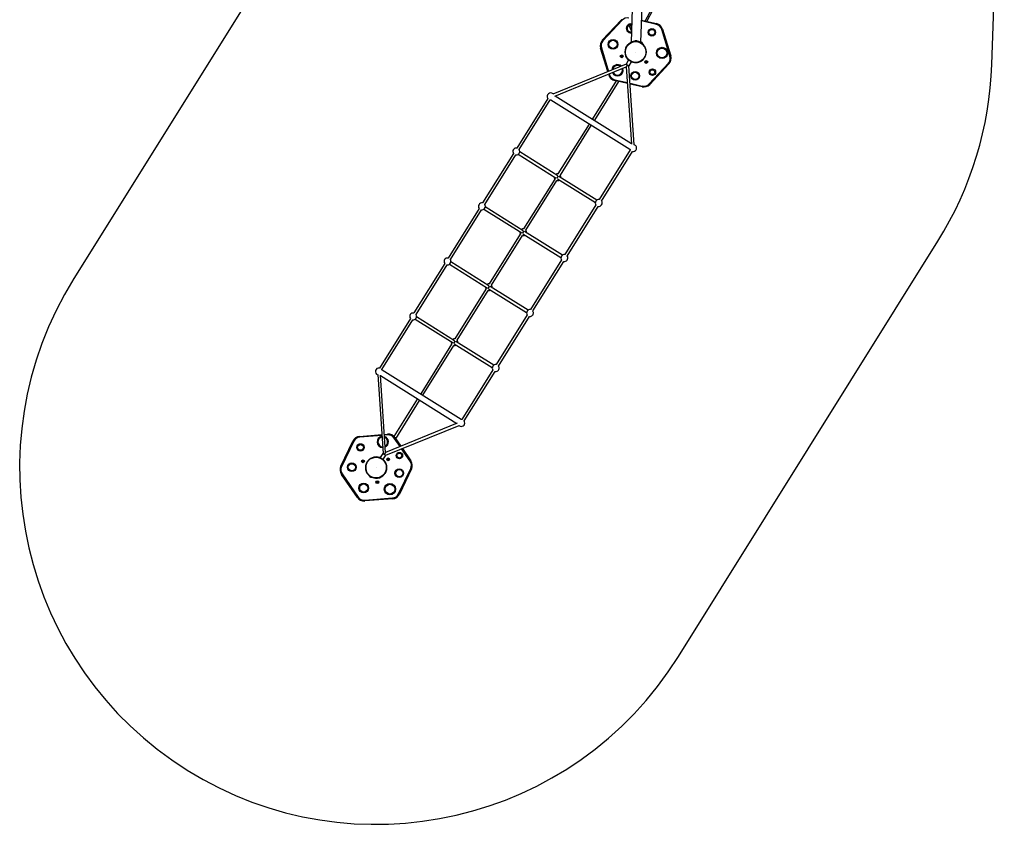
# Model space of a CAD drawing. Units: millimetres. Extents: x 51 to 173, y 1 to 297.
# Drawn here: x 51 to 173, y 1 to 100 of the extents above; entities that cross this region are included whole.
import ezdxf

# ---------------------------------------------------------------- set-up
doc = ezdxf.new("R2010")
doc.units = ezdxf.units.MM

msp = doc.modelspace()

# ---------------------------------------------------------------- linework, layer by layer
at = {"color": 7, "linetype": 'Continuous', "lineweight": 25}
for p, q in [((128.15, 139.28), (126.7, 97.72)), ((127.91, 97.73), (129.36, 139.24)), ((171.24, 94.96), (172.77, 138.93)), ((83.7, 109.81), (57.92, 68.56)), ((131.46, 106.02), (128.44, 100.33)), ((128.65, 100.28), (131.69, 106.01)), ((123.15, 97.95), (125.51, 100.49)), ((125.59, 100.42), (123.23, 97.88)), ((126.44, 99.81), (126.75, 99.08)), ((126.77, 99.56), (126.64, 99.86)), ((128, 100.43), (129.84, 100.01)), ((131.5, 95.99), (130.48, 99.3)), ((130.58, 99.33), (131.59, 96.02)), ((126.62, 97.68), (126.65, 97.63)), ((127.17, 97.86), (127.17, 97.85)), ((127.45, 97.84), (127.45, 97.85)), ((127.99, 97.64), (127.95, 97.59)), ((128.05, 97.52), (128.06, 97.53)), ((128.12, 97.5), (128.13, 97.51)), ((123.82, 94.08), (122.93, 96.98)), ((125.49, 95.99), (125.54, 96.03)), ((125.54, 96.03), (125.59, 96)), ((126.09, 95.01), (117.04, 91.32)), ((125.49, 95.93), (125.49, 95.99)), ((125.55, 95.91), (125.49, 95.93)), ((125.59, 95.94), (125.55, 95.91)), ((125.59, 96), (125.59, 95.94)), ((126.4, 95.52), (126.09, 95.02)), ((126.41, 95.53), (126.41, 95.53)), ((126.45, 94.79), (126.76, 95.3)), ((126.77, 95.3), (126.77, 95.31)), ((127.09, 95.22), (127.09, 95.21)), ((127.34, 95.21), (127.34, 95.21)), ((128.52, 95.27), (128.55, 95.32)), ((128.55, 95.22), (128.52, 95.27)), ((128.55, 95.32), (128.61, 95.32)), ((128.61, 95.22), (128.55, 95.22)), ((128.61, 95.32), (128.64, 95.27)), ((128.64, 95.27), (128.61, 95.22)), ((128.94, 92.57), (131.3, 95.11)), ((131.37, 95.04), (129.01, 92.5)), ((117.27, 91.05), (126.11, 94.66)), ((123.95, 93.67), (123.92, 93.76)), ((125.63, 94.2), (125.34, 93.73)), ((125.61, 94.43), (125.6, 94.45)), ((126.11, 94.66), (126.75, 85.12)), ((127.09, 85.04), (126.44, 94.79)), ((124.85, 92.95), (121.92, 88.27)), ((122.21, 88.09), (125.19, 92.87)), ((126.25, 92.62), (124.68, 92.98)), ((128.06, 92.21), (126.59, 92.55)), ((116.42, 90.78), (112.59, 84.66)), ((112.88, 84.48), (116.7, 90.61)), ((116.81, 90.6), (126.55, 84.52)), ((126.74, 85.19), (117.33, 91.07)), ((121.51, 87.6), (117.68, 81.48)), ((117.97, 81.3), (121.79, 87.43)), ((112.18, 84), (108.35, 77.88)), ((112.77, 83.89), (117.46, 80.96)), ((117.64, 81.25), (112.95, 84.18)), ((126.6, 84.43), (122.77, 78.3)), ((123.05, 78.12), (126.88, 84.25)), ((108.64, 77.7), (112.46, 83.82)), ((117.27, 80.82), (113.44, 74.7)), ((113.73, 74.52), (117.55, 80.64)), ((117.6, 80.88), (122.29, 77.95)), ((122.46, 78.23), (117.78, 81.16)), ((107.94, 77.22), (104.12, 71.09)), ((104.4, 70.91), (108.23, 77.04)), ((108.53, 77.11), (113.22, 74.18)), ((113.4, 74.46), (108.71, 77.39)), ((122.36, 77.64), (118.53, 71.52)), ((118.81, 71.34), (122.64, 77.46)), ((118.22, 71.45), (113.54, 74.38)), ((113.03, 74.04), (109.2, 67.91)), ((109.49, 67.74), (113.31, 73.86)), ((113.36, 74.09), (118.05, 71.16)), ((132.55, 21.92), (164.58, 73.18)), ((109.16, 67.68), (104.47, 70.61)), ((118.12, 70.86), (114.29, 64.73)), ((114.58, 64.56), (118.4, 70.68)), ((103.7, 70.43), (99.88, 64.31)), ((100.16, 64.13), (103.99, 70.25)), ((104.29, 70.32), (108.98, 67.39)), ((108.79, 67.25), (104.96, 61.13)), ((105.25, 60.95), (109.07, 67.07)), ((109.07, 67.07), (109.09, 67.07)), ((109.12, 67.31), (113.81, 64.38)), ((113.99, 64.66), (109.3, 67.59)), ((99.46, 63.65), (95.64, 57.52)), ((95.92, 57.35), (99.75, 63.47)), ((100.05, 63.54), (104.74, 60.61)), ((104.92, 60.89), (100.23, 63.82)), ((113.88, 64.07), (110.05, 57.95)), ((110.34, 57.77), (114.16, 63.89)), ((109.75, 57.88), (105.06, 60.81)), ((104.55, 60.47), (100.73, 54.34)), ((101.01, 54.17), (104.83, 60.29)), ((104.88, 60.52), (109.57, 57.59)), ((105.71, 51.17), (95.97, 57.25)), ((109.64, 57.29), (105.81, 51.16)), ((95.43, 56.73), (96.08, 46.98)), ((96.4, 47.11), (95.77, 56.65)), ((95.77, 56.58), (105.19, 50.7)), ((106.1, 50.99), (109.92, 57.11)), ((100.31, 53.68), (97.43, 49.07)), ((97.65, 48.79), (100.6, 53.51)), ((105.25, 50.72), (96.4, 47.11)), ((96.43, 46.76), (105.48, 50.45)), ((93.19, 49.09), (95.92, 49.31)), ((96.26, 49.33), (96.64, 49.37)), ((97.55, 48.94), (98.28, 47.88)), ((90.88, 45.4), (92.37, 48.52)), ((92.46, 48.48), (90.97, 45.35)), ((98.47, 47.59), (99.51, 46.08)), ((95.22, 46.52), (95.13, 46.52)), ((96.07, 46.98), (95.75, 46.47)), ((95.85, 46.41), (95.83, 46.38)), ((96, 46.28), (96.02, 46.31)), ((96.11, 46.25), (96.43, 46.76)), ((96.66, 46.25), (96.68, 46.3)), ((96.7, 46.21), (96.66, 46.25)), ((96.68, 46.3), (96.73, 46.32)), ((96.76, 46.22), (96.7, 46.21)), ((96.73, 46.32), (96.77, 46.27)), ((96.77, 46.27), (96.76, 46.22)), ((93.55, 46.01), (93.58, 46.06)), ((93.58, 45.96), (93.55, 46.01)), ((93.58, 46.06), (93.64, 46.06)), ((93.64, 45.96), (93.58, 45.96)), ((93.64, 46.06), (93.67, 46.01)), ((93.67, 46.01), (93.64, 45.96)), ((98.01, 42), (99.5, 45.13)), ((99.59, 45.08), (98.1, 41.96)), ((92.92, 41.55), (90.96, 44.4)), ((91.04, 44.46), (93, 41.6)), ((94.39, 44.27), (94.39, 44.26)), ((94.73, 44.05), (94.73, 44.05)), ((94.74, 44.06), (94.8, 44.04)), ((95.32, 43.46), (95.36, 43.5)), ((95.34, 43.4), (95.32, 43.46)), ((95.39, 43.39), (95.34, 43.4)), ((95.36, 43.5), (95.41, 43.49)), ((95.43, 43.43), (95.39, 43.39)), ((95.41, 43.49), (95.43, 43.43)), ((93.82, 41.22), (97.27, 41.49)), ((97.28, 41.39), (93.82, 41.12))]:
    msp.add_line(p, q, dxfattribs=at)
at = {"color": 1, "linetype": 'Continuous', "lineweight": 25}
for p, q in [((129.82, 99.91), (128, 100.33)), ((123.03, 97.01), (123.91, 94.12)), ((124.01, 93.8), (124.04, 93.69)), ((125.69, 94.49), (125.7, 94.46)), ((124.7, 93.08), (126.24, 92.73)), ((126.58, 92.65), (128.08, 92.31)), ((95.93, 49.21), (93.2, 48.99)), ((96.65, 49.27), (96.26, 49.23)), ((98.18, 47.84), (97.46, 48.88)), ((99.43, 46.03), (98.38, 47.56)), ((94.41, 44.25), (94.39, 44.26))]:
    msp.add_line(p, q, dxfattribs=at)
at = {"color": 7, "linetype": 'Continuous', "lineweight": 25, "flags": 128}
for points in [[(125.59, 100.42), (125.57, 100.43), (125.56, 100.45), (125.54, 100.46), (125.53, 100.47), (125.52, 100.48), (125.52, 100.48), (125.51, 100.49), (125.51, 100.49)], [(129.84, 100.01), (129.84, 100.01), (129.84, 100), (129.84, 99.99), (129.84, 99.98), (129.83, 99.97), (129.83, 99.95), (129.83, 99.93), (129.82, 99.91)], [(130.58, 99.33), (130.57, 99.33), (130.57, 99.33), (130.56, 99.32), (130.55, 99.32), (130.53, 99.31), (130.52, 99.31), (130.5, 99.3), (130.48, 99.3)], [(123.23, 97.88), (123.21, 97.9), (123.2, 97.91), (123.19, 97.92), (123.17, 97.93), (123.17, 97.94), (123.16, 97.95), (123.15, 97.95), (123.15, 97.95)], [(127.17, 97.86), (127.17, 97.86), (127.18, 97.86), (127.2, 97.86), (127.22, 97.86), (127.25, 97.86), (127.28, 97.85), (127.31, 97.85), (127.34, 97.85), (127.37, 97.85), (127.4, 97.85), (127.42, 97.85), (127.44, 97.85), (127.45, 97.85), (127.45, 97.85), (127.45, 97.85)], [(127.17, 97.85), (127.17, 97.85), (127.18, 97.85), (127.2, 97.85), (127.22, 97.85), (127.25, 97.85), (127.28, 97.85), (127.31, 97.85), (127.34, 97.84), (127.37, 97.84), (127.4, 97.84), (127.42, 97.84), (127.44, 97.84), (127.45, 97.84), (127.45, 97.84)], [(127.24, 97.94), (127.25, 97.94), (127.26, 97.94), (127.27, 97.94), (127.3, 97.93), (127.32, 97.93), (127.34, 97.93), (127.36, 97.93), (127.37, 97.93), (127.38, 97.93), (127.38, 97.93)], [(128.12, 97.5), (128.11, 97.5), (128.11, 97.5), (128.09, 97.51), (128.08, 97.52), (128.05, 97.54), (128.03, 97.55), (128, 97.57), (127.97, 97.59), (127.96, 97.59)], [(123.03, 97.01), (123.01, 97), (122.99, 96.99), (122.97, 96.99), (122.96, 96.99), (122.95, 96.98), (122.94, 96.98), (122.93, 96.98), (122.93, 96.98)], [(127.26, 96.49), (127.26, 96.49), (127.26, 96.49), (127.26, 96.49), (127.26, 96.49), (127.26, 96.5), (127.26, 96.5), (127.26, 96.5), (127.26, 96.5), (127.26, 96.5), (127.26, 96.5), (127.26, 96.5), (127.26, 96.5), (127.26, 96.5), (127.26, 96.5), (127.26, 96.5), (127.26, 96.5), (127.26, 96.5), (127.26, 96.5), (127.26, 96.5), (127.26, 96.5), (127.26, 96.5), (127.26, 96.5), (127.26, 96.49), (127.26, 96.49), (127.26, 96.49)], [(131.59, 96.02), (131.59, 96.02), (131.59, 96.01), (131.58, 96.01), (131.57, 96.01), (131.55, 96), (131.54, 96), (131.52, 95.99), (131.5, 95.99)], [(126.09, 95.02), (126.09, 95.01), (126.09, 95.01), (126.11, 95), (126.13, 94.99), (126.15, 94.98), (126.18, 94.96), (126.21, 94.94), (126.24, 94.92), (126.27, 94.9), (126.31, 94.88)], [(126.11, 94.66), (126.12, 94.66), (126.12, 94.67), (126.13, 94.68), (126.14, 94.7), (126.15, 94.72), (126.17, 94.75), (126.19, 94.78), (126.21, 94.81), (126.23, 94.85), (126.26, 94.89), (126.27, 94.9)], [(126.27, 94.9), (126.24, 94.87), (126.22, 94.83), (126.2, 94.8), (126.18, 94.77), (126.16, 94.74), (126.15, 94.71), (126.13, 94.69), (126.12, 94.68), (126.12, 94.67), (126.11, 94.66), (126.11, 94.66)], [(126.31, 94.88), (126.34, 94.86), (126.37, 94.84), (126.39, 94.82), (126.41, 94.81), (126.43, 94.8), (126.44, 94.79), (126.45, 94.79), (126.45, 94.79)], [(126.4, 95.52), (126.4, 95.52), (126.41, 95.52), (126.43, 95.51), (126.44, 95.5), (126.45, 95.5)], [(126.72, 95.33), (126.73, 95.32), (126.75, 95.31), (126.76, 95.3), (126.76, 95.3), (126.76, 95.3)], [(127.12, 95.21), (127.13, 95.21), (127.16, 95.21), (127.2, 95.21), (127.23, 95.21), (127.27, 95.21), (127.3, 95.2), (127.32, 95.2)], [(131.37, 95.04), (131.37, 95.04), (131.37, 95.05), (131.36, 95.05), (131.35, 95.06), (131.34, 95.07), (131.33, 95.08), (131.31, 95.1), (131.3, 95.11)], [(124.04, 93.69), (124.02, 93.69), (124.01, 93.68), (123.99, 93.68), (123.98, 93.67), (123.96, 93.67), (123.96, 93.67), (123.95, 93.67), (123.95, 93.67)], [(124.7, 93.08), (124.7, 93.06), (124.69, 93.04), (124.69, 93.03), (124.69, 93.01), (124.68, 93), (124.68, 92.99), (124.68, 92.99), (124.68, 92.98)], [(129.01, 92.5), (129.01, 92.51), (129.01, 92.51), (129, 92.52), (128.99, 92.52), (128.98, 92.53), (128.97, 92.55), (128.95, 92.56), (128.94, 92.57)], [(128.06, 92.21), (128.06, 92.21), (128.06, 92.22), (128.06, 92.23), (128.06, 92.24), (128.07, 92.25), (128.07, 92.27), (128.07, 92.29), (128.08, 92.31)], [(126.55, 84.52), (126.57, 84.47), (126.6, 84.43)], [(117.54, 80.94), (117.54, 80.94), (117.55, 80.95), (117.55, 80.96), (117.56, 80.97), (117.57, 80.98), (117.57, 80.99), (117.58, 81), (117.59, 81.02), (117.6, 81.03), (117.61, 81.04), (117.61, 81.06), (117.62, 81.07), (117.63, 81.08), (117.64, 81.09), (117.65, 81.11), (117.65, 81.12), (117.66, 81.13), (117.67, 81.14), (117.67, 81.15), (117.68, 81.16), (117.69, 81.17), (117.69, 81.18), (117.69, 81.18)], [(117.69, 81.18), (117.69, 81.18), (117.69, 81.17), (117.68, 81.16), (117.67, 81.15), (117.67, 81.14), (117.66, 81.13), (117.65, 81.12), (117.65, 81.11), (117.64, 81.09), (117.63, 81.08), (117.62, 81.07), (117.61, 81.06), (117.61, 81.04), (117.6, 81.03), (117.59, 81.02), (117.58, 81), (117.57, 80.99), (117.57, 80.98), (117.56, 80.97), (117.55, 80.96), (117.55, 80.95), (117.54, 80.94), (117.54, 80.94)], [(117.77, 80.67), (117.82, 80.69), (117.86, 80.71)], [(113.3, 74.16), (113.3, 74.16), (113.31, 74.17), (113.32, 74.18), (113.32, 74.19), (113.33, 74.2), (113.33, 74.21), (113.34, 74.22), (113.35, 74.23), (113.36, 74.24), (113.37, 74.26), (113.37, 74.27), (113.38, 74.28), (113.39, 74.3), (113.4, 74.31), (113.41, 74.32), (113.41, 74.34), (113.42, 74.35), (113.43, 74.36), (113.44, 74.37), (113.44, 74.38), (113.45, 74.39), (113.45, 74.4), (113.45, 74.4)], [(113.45, 74.4), (113.45, 74.4), (113.45, 74.39), (113.44, 74.38), (113.44, 74.37), (113.43, 74.36), (113.42, 74.35), (113.41, 74.34), (113.41, 74.32), (113.4, 74.31), (113.39, 74.3), (113.38, 74.28), (113.37, 74.27), (113.37, 74.26), (113.36, 74.24), (113.35, 74.23), (113.34, 74.22), (113.33, 74.21), (113.33, 74.2), (113.32, 74.19), (113.32, 74.18), (113.31, 74.17), (113.3, 74.16), (113.3, 74.16)], [(109.06, 67.37), (109.07, 67.38), (109.07, 67.38), (109.08, 67.39), (109.08, 67.4), (109.09, 67.41), (109.1, 67.42), (109.1, 67.44), (109.11, 67.45), (109.12, 67.46), (109.13, 67.47), (109.13, 67.49), (109.14, 67.5), (109.15, 67.51), (109.16, 67.53), (109.17, 67.54), (109.18, 67.55), (109.18, 67.56), (109.19, 67.57), (109.2, 67.58), (109.2, 67.59), (109.21, 67.6), (109.21, 67.61), (109.22, 67.62)], [(109.22, 67.62), (109.21, 67.61), (109.21, 67.6), (109.2, 67.59), (109.2, 67.58), (109.19, 67.57), (109.18, 67.56), (109.18, 67.55), (109.17, 67.54), (109.16, 67.53), (109.15, 67.51), (109.14, 67.5), (109.13, 67.49), (109.13, 67.47), (109.12, 67.46), (109.11, 67.45), (109.1, 67.44), (109.1, 67.42), (109.09, 67.41), (109.08, 67.4), (109.08, 67.39), (109.07, 67.38), (109.07, 67.38), (109.06, 67.37)], [(104.82, 60.59), (104.83, 60.59), (104.83, 60.6), (104.84, 60.61), (104.84, 60.62), (104.85, 60.63), (104.86, 60.64), (104.86, 60.65), (104.87, 60.66), (104.88, 60.68), (104.89, 60.69), (104.9, 60.7), (104.9, 60.72), (104.91, 60.73), (104.92, 60.74), (104.93, 60.75), (104.94, 60.77), (104.94, 60.78), (104.95, 60.79), (104.96, 60.8), (104.96, 60.81), (104.97, 60.82), (104.97, 60.83), (104.98, 60.83)], [(104.98, 60.83), (104.97, 60.83), (104.97, 60.82), (104.96, 60.81), (104.96, 60.8), (104.95, 60.79), (104.94, 60.78), (104.94, 60.77), (104.93, 60.75), (104.92, 60.74), (104.91, 60.73), (104.9, 60.72), (104.9, 60.7), (104.89, 60.69), (104.88, 60.68), (104.87, 60.66), (104.86, 60.65), (104.86, 60.64), (104.85, 60.63), (104.84, 60.62), (104.84, 60.61), (104.83, 60.6), (104.83, 60.59), (104.82, 60.59)], [(100.73, 54.34), (100.68, 54.35), (100.62, 54.35)], [(101.06, 54.07), (101.03, 54.12), (101.01, 54.17)], [(93.19, 49.09), (93.19, 49.09), (93.19, 49.08), (93.19, 49.07), (93.19, 49.06), (93.19, 49.05), (93.2, 49.03), (93.2, 49.01), (93.2, 48.99)], [(96.64, 49.37), (96.64, 49.36), (96.64, 49.36), (96.65, 49.35), (96.65, 49.34), (96.65, 49.32), (96.65, 49.3), (96.65, 49.28), (96.65, 49.27)], [(97.55, 48.94), (97.55, 48.93), (97.54, 48.93), (97.53, 48.93), (97.52, 48.92), (97.51, 48.91), (97.5, 48.9), (97.48, 48.89), (97.46, 48.88)], [(92.37, 48.52), (92.37, 48.52), (92.37, 48.52), (92.38, 48.52), (92.39, 48.51), (92.41, 48.5), (92.42, 48.5), (92.44, 48.49), (92.46, 48.48)], [(95.13, 46.52), (94.97, 46.49), (94.88, 46.47)], [(95.75, 46.47), (95.75, 46.47), (95.76, 46.47), (95.77, 46.46), (95.79, 46.45), (95.82, 46.43), (95.84, 46.42), (95.87, 46.4), (95.91, 46.38), (95.94, 46.36), (95.97, 46.34)], [(95.79, 46.41), (95.79, 46.41), (95.8, 46.4)], [(95.97, 46.34), (96, 46.32), (96.03, 46.3), (96.06, 46.28), (96.08, 46.27), (96.1, 46.26), (96.11, 46.25), (96.11, 46.25), (96.11, 46.25)], [(96.03, 46.26), (96.04, 46.25), (96.04, 46.25)], [(96.07, 46.98), (96.07, 46.98), (96.08, 46.98), (96.09, 46.97), (96.11, 46.96), (96.13, 46.94), (96.16, 46.92), (96.19, 46.91), (96.22, 46.89), (96.26, 46.86), (96.29, 46.84)], [(96.25, 46.87), (96.27, 46.9), (96.3, 46.94), (96.32, 46.97), (96.34, 47.01), (96.35, 47.03), (96.37, 47.06), (96.38, 47.08), (96.39, 47.1), (96.4, 47.11), (96.4, 47.11), (96.4, 47.11)], [(96.4, 47.11), (96.4, 47.11), (96.4, 47.1), (96.39, 47.09), (96.38, 47.07), (96.36, 47.05), (96.35, 47.02), (96.33, 46.99), (96.31, 46.96), (96.28, 46.92), (96.26, 46.88), (96.25, 46.87)], [(96.29, 46.84), (96.32, 46.82), (96.35, 46.81), (96.38, 46.79), (96.4, 46.78), (96.42, 46.77), (96.43, 46.76), (96.43, 46.76), (96.43, 46.76)], [(90.97, 45.35), (90.95, 45.36), (90.93, 45.37), (90.92, 45.38), (90.9, 45.38), (90.89, 45.39), (90.88, 45.39), (90.88, 45.4), (90.88, 45.4)], [(95.23, 45.24), (95.23, 45.24), (95.23, 45.24), (95.23, 45.24), (95.23, 45.24), (95.23, 45.24), (95.23, 45.24), (95.23, 45.24), (95.23, 45.24), (95.23, 45.24), (95.23, 45.24), (95.23, 45.24), (95.23, 45.24), (95.23, 45.24), (95.23, 45.24), (95.24, 45.24), (95.24, 45.24), (95.24, 45.24), (95.24, 45.24), (95.24, 45.24), (95.24, 45.24), (95.24, 45.24), (95.23, 45.24), (95.23, 45.24), (95.23, 45.24), (95.23, 45.24)], [(99.51, 46.08), (99.51, 46.08), (99.5, 46.08), (99.5, 46.07), (99.49, 46.07), (99.47, 46.06), (99.46, 46.05), (99.44, 46.04), (99.43, 46.03)], [(99.59, 45.08), (99.59, 45.09), (99.58, 45.09), (99.57, 45.09), (99.56, 45.1), (99.55, 45.1), (99.53, 45.11), (99.52, 45.12), (99.5, 45.13)], [(91.04, 44.46), (91.02, 44.44), (91.01, 44.43), (90.99, 44.42), (90.98, 44.42), (90.97, 44.41), (90.96, 44.4), (90.96, 44.4), (90.96, 44.4)], [(93, 41.6), (92.99, 41.59), (92.97, 41.58), (92.96, 41.57), (92.95, 41.56), (92.93, 41.56), (92.93, 41.55), (92.92, 41.55), (92.92, 41.55)], [(97.27, 41.49), (97.27, 41.47), (97.27, 41.45), (97.27, 41.43), (97.27, 41.42), (97.28, 41.41), (97.28, 41.4), (97.28, 41.39), (97.28, 41.39)], [(98.01, 42), (98.03, 41.99), (98.05, 41.98), (98.06, 41.98), (98.07, 41.97), (98.09, 41.96), (98.09, 41.96), (98.1, 41.96), (98.1, 41.96)], [(93.82, 41.22), (93.82, 41.2), (93.82, 41.18), (93.82, 41.16), (93.82, 41.15), (93.82, 41.13), (93.82, 41.12), (93.82, 41.12), (93.82, 41.12)]]:
    msp.add_lwpolyline(points, dxfattribs=at)
at = {"color": 1, "linetype": 'Continuous', "lineweight": 25, "flags": 128}
for points in [[(127.96, 97.6), (127.97, 97.59), (128, 97.57), (128.03, 97.56), (128.06, 97.54), (128.08, 97.52), (128.1, 97.51), (128.11, 97.5), (128.12, 97.5), (128.12, 97.5)], [(128.13, 97.51), (128.13, 97.51), (128.13, 97.51), (128.11, 97.52), (128.1, 97.53), (128.08, 97.54), (128.05, 97.56), (128.02, 97.57), (127.99, 97.59), (127.97, 97.61)], [(127.97, 97.61), (127.99, 97.6), (128.03, 97.58), (128.05, 97.56), (128.08, 97.54), (128.1, 97.53), (128.12, 97.52), (128.13, 97.52), (128.13, 97.51), (128.13, 97.51)], [(94.43, 44.23), (94.42, 44.24), (94.41, 44.25), (94.39, 44.25), (94.39, 44.26), (94.39, 44.26)], [(94.72, 44.05), (94.72, 44.05), (94.71, 44.06), (94.7, 44.06), (94.68, 44.08)], [(94.71, 44.06), (94.71, 44.06), (94.72, 44.05), (94.73, 44.05)]]:
    msp.add_lwpolyline(points, dxfattribs=at)
at = {"color": 7, "linetype": 'Continuous', "lineweight": 25}
for centre, radius in [((129.27, 98.93), 0.46), ((129.27, 98.93), 0.36), ((124.47, 97.45), 0.6), ((124.47, 97.45), 0.5), ((127.26, 96.5), 1.29), ((127.26, 96.5), 1.28), ((125.54, 95.97), 0.17), ((125.54, 95.97), 0.156), ((130.53, 96.39), 0.7), ((130.53, 96.39), 0.6), ((128.58, 95.27), 0.17), ((128.58, 95.27), 0.156), ((127.21, 93.56), 0.54), ((127.21, 93.56), 0.44), ((129.33, 94.02), 0.4), ((129.33, 94.02), 0.3), ((93.3, 47.73), 0.46), ((93.3, 47.73), 0.36), ((93.61, 46.01), 0.17), ((95.23, 45.24), 1.29), ((95.23, 45.24), 1.28), ((96.72, 46.26), 0.17), ((96.72, 46.26), 0.156), ((98.1, 46.72), 0.4), ((98.1, 46.72), 0.3), ((92.24, 45.28), 0.54), ((92.24, 45.28), 0.44), ((93.61, 46.01), 0.156), ((98.09, 44.55), 0.54), ((98.09, 44.55), 0.44), ((93.7, 42.72), 0.6), ((93.7, 42.72), 0.5), ((95.38, 43.45), 0.17), ((95.38, 43.45), 0.156), ((96.94, 42.58), 0.7), ((96.94, 42.58), 0.6)]:
    msp.add_circle(centre, radius, dxfattribs=at)
for centre, radius, start, end in [((126.24, 99.81), 0.9, 77.0887, 137.0887), ((126.65, 99.42), 0.44, 73.965, 282.035), ((129.62, 99.03), 0.9, 17.0887, 77.0887), ((129.62, 99.03), 1, 17.0887, 77.0887), ((123.89, 97.27), 1, 137.0887, 197.0887), ((123.89, 97.27), 0.9, 137.0887, 197.0887), ((127.26, 96.5), 1.31, 118.3861, 228.6424), ((127.26, 96.5), 1.29, 118.387, 229.5642), ((127.26, 96.5), 1.35, 57.6157, 118.3845), ((127.26, 96.5), 1.29, 257.0887, 52.4566), ((127.31, 97.8), 0.149, 116.0059, 157.9053), ((127.22, 97.84), 0.008, 358, 88), ((127.31, 97.8), 0.149, 18.0947, 59.9941), ((127.4, 97.83), 0.008, 88, 178), ((127.87, 97.47), 0.267, 70.1171, 83.7548), ((127.95, 97.69), 0.029, 37.7866, 70.0135), ((127.86, 97.48), 0.253, 51.1663, 64.8334), ((127.91, 97.61), 0.113, 50.9355, 60.53), ((127.88, 97.47), 0.253, 53.9143, 59.7026), ((127.98, 97.57), 0.113, 47.7762, 68.2271), ((127.87, 97.47), 0.267, 10.0413, 45.8829), ((128.03, 97.64), 0.029, 37.7934, 64.5931), ((127.26, 96.5), 1.31, 17.0887, 50.916), ((128.12, 97.5), 0.006, 238, 328), ((128.13, 97.51), 0.006, 328, 10.0413), ((125.54, 95.97), 0.0502, 64.8699, 124.8699), ((127.26, 96.5), 1.31, 247.3576, 17.0887), ((130.64, 95.72), 1, 317.0887, 17.0887), ((125.03, 94.25), 0.6, 52.7043, 171.7009), ((125.54, 95.97), 0.0502, 124.8699, 184.8699), ((125.54, 95.97), 0.0502, 184.8699, 244.8699), ((125.54, 95.97), 0.0502, 244.8699, 304.8699), ((125.54, 95.97), 0.0502, 4.8699, 64.8699), ((125.54, 95.97), 0.0502, 304.8699, 4.8699), ((127.26, 96.5), 1.29, 246.4358, 257.0887), ((128.58, 95.27), 0.0502, 148.1817, 208.1817), ((128.58, 95.27), 0.0502, 88.1817, 148.1817), ((128.58, 95.27), 0.0502, 208.1817, 268.1817), ((128.58, 95.27), 0.0502, 28.1817, 88.1817), ((128.58, 95.27), 0.0502, 268.1817, 328.1817), ((128.58, 95.27), 0.0502, 328.1817, 28.1817), ((130.64, 95.72), 0.9, 317.0887, 17.0887), ((127.26, 96.5), 44, 328, 358), ((124.9, 93.96), 1, 197.0887, 257.0887), ((124.9, 93.96), 0.9, 197.0887, 257.0887), ((125.03, 94.25), 0.6, 205.0171, 17.0887), ((128.28, 93.19), 1, 257.0887, 317.0887), ((128.28, 93.19), 0.9, 257.0887, 317.0887), ((116.77, 91.03), 0.424, 45.4069, 214.7957), ((116.77, 91.03), 0.424, 261.2043, 275.3352), ((121.86, 87.85), 0.424, 200.6648, 214.7957), ((121.86, 87.85), 0.424, 76.1299, 95.3352), ((121.86, 87.85), 0.424, 20.6648, 39.8701), ((121.86, 87.85), 0.424, 261.2043, 275.3352), ((112.53, 84.24), 0.424, 81.2043, 214.7957), ((112.53, 84.24), 0.424, 261.2043, 313.4975), ((112.53, 84.24), 0.424, 313.4975, 34.7957), ((126.95, 84.67), 0.424, 261.2043, 328), ((126.95, 84.67), 0.424, 328, 70.5931), ((117.62, 81.06), 0.424, 81.2043, 124.7957), ((117.62, 81.06), 0.424, 171.2043, 214.7957), ((117.62, 81.06), 0.424, 261.2043, 291.4076), ((117.62, 81.06), 0.424, 351.2043, 34.7957), ((108.29, 77.46), 0.424, 81.2043, 214.7957), ((122.71, 77.88), 0.424, 81.2043, 214.7957), ((122.71, 77.88), 0.424, 326.2721, 34.7957), ((108.29, 77.46), 0.424, 261.2043, 321.281), ((108.29, 77.46), 0.424, 321.281, 34.7957), ((122.71, 77.88), 0.424, 261.2043, 326.2721), ((113.38, 74.28), 0.424, 171.2043, 214.7957), ((113.38, 74.28), 0.424, 81.2043, 124.7957), ((113.38, 74.28), 0.424, 351.2043, 34.7957), ((113.38, 74.28), 0.424, 261.2043, 277.8056), ((113.38, 74.28), 0.424, 277.8056, 304.7957), ((104.05, 70.67), 0.424, 81.2043, 214.7957), ((104.05, 70.67), 0.424, 313.4975, 34.7957), ((118.47, 71.1), 0.424, 81.2043, 214.7957), ((118.47, 71.1), 0.424, 261.2043, 321.281), ((118.47, 71.1), 0.424, 321.281, 34.7957), ((104.05, 70.67), 0.424, 261.2043, 313.4975), ((95.23, 45.24), 44, 148, 328), ((109.14, 67.49), 0.424, 171.2043, 214.7957), ((109.14, 67.49), 0.424, 81.2043, 124.7957), ((109.14, 67.49), 0.424, 263.3841, 304.7957), ((109.14, 67.49), 0.424, 351.2043, 34.7957), ((114.23, 64.31), 0.424, 81.2043, 214.7957), ((114.23, 64.31), 0.424, 291.4076, 34.7957), ((99.81, 63.89), 0.424, 81.2043, 214.7957), ((99.81, 63.89), 0.424, 261.2043, 303.4211), ((99.81, 63.89), 0.424, 303.4211, 34.7957), ((114.23, 64.31), 0.424, 261.2043, 291.4076), ((104.9, 60.71), 0.424, 171.2043, 214.7957), ((104.9, 60.71), 0.424, 81.2043, 124.7957), ((104.9, 60.71), 0.424, 351.2043, 34.7957), ((104.9, 60.71), 0.424, 261.2043, 304.7957), ((95.57, 57.1), 0.424, 81.2043, 250.5931), ((95.57, 57.1), 0.424, 20.6648, 34.7957), ((109.99, 57.53), 0.424, 81.2043, 214.7957), ((109.99, 57.53), 0.424, 277.8056, 34.7957), ((109.99, 57.53), 0.424, 261.2043, 277.8056), ((100.66, 53.92), 0.424, 200.6648, 218.3774), ((100.66, 53.92), 0.424, 257.6226, 275.3352), ((105.75, 50.75), 0.424, 81.2043, 95.3352), ((105.75, 50.75), 0.424, 225.4069, 249.5708), ((105.75, 50.75), 0.424, 249.5708, 34.7957), ((93.27, 48.09), 1, 94.5399, 154.5399), ((93.27, 48.09), 0.9, 94.5399, 154.5399), ((96.05, 48.41), 0.6, 100.4597, 267.1351), ((96.05, 48.41), 0.6, 299.9428, 67.6521), ((96.72, 48.37), 1, 34.5399, 94.5399), ((96.72, 48.37), 0.9, 34.5399, 94.5399), ((95.23, 45.24), 1.31, 94.5399, 229.9505), ((95.23, 45.24), 1.29, 94.5399, 229.1109), ((95.23, 45.24), 1.31, 246.0495, 53.622), ((95.23, 45.24), 1.29, 246.8891, 53.5678), ((95.23, 45.24), 1.31, 62.378, 94.5399), ((95.23, 45.24), 1.29, 62.4322, 94.5399), ((96.72, 46.26), 0.0502, 101.9971, 161.9971), ((96.72, 46.26), 0.0502, 161.9971, 221.9971), ((96.72, 46.26), 0.0502, 221.9971, 281.9971), ((96.72, 46.26), 0.0502, 41.9971, 101.9971), ((96.72, 46.26), 0.0502, 281.9971, 341.9971), ((96.72, 46.26), 0.0502, 341.9971, 41.9971), ((91.78, 44.97), 1, 154.5399, 214.5399), ((91.78, 44.97), 0.9, 154.5399, 214.5399), ((93.61, 46.01), 0.0502, 149.5479, 209.5479), ((93.61, 46.01), 0.0502, 89.5479, 149.5479), ((93.61, 46.01), 0.0502, 209.5479, 269.5479), ((93.61, 46.01), 0.0502, 29.5479, 89.5479), ((93.61, 46.01), 0.0502, 269.5479, 329.5479), ((93.61, 46.01), 0.0502, 329.5479, 29.5479), ((98.69, 45.51), 0.9, 334.5399, 34.5399), ((98.69, 45.51), 1, 334.5399, 34.5399), ((94.39, 44.26), 0.006, 148, 190.0413), ((94.65, 44.31), 0.267, 190.0413, 226.3207), ((94.47, 44.12), 0.0115, 227.1714, 270.2348), ((94.62, 44.29), 0.236, 230.9271, 245.0798), ((94.56, 44.23), 0.146, 232.7971, 241.2002), ((94.65, 44.28), 0.237, 233.9305, 240.4847), ((94.62, 44.19), 0.147, 229.0355, 246.9574), ((94.56, 44.07), 0.0114, 219.7856, 270.2909), ((94.65, 44.31), 0.267, 249.6793, 285.9587), ((94.72, 44.05), 0.006, 285.9587, 328), ((95.38, 43.45), 0.0502, 138.6853, 198.6853), ((95.38, 43.45), 0.0502, 198.6853, 258.6853), ((95.38, 43.45), 0.0502, 78.6853, 138.6853), ((95.38, 43.45), 0.0502, 258.6853, 318.6853), ((95.38, 43.45), 0.0502, 18.6853, 78.6853), ((95.38, 43.45), 0.0502, 318.6853, 18.6853), ((93.74, 42.11), 1, 214.5399, 274.5399), ((93.74, 42.11), 0.9, 214.5399, 274.5399), ((97.2, 42.39), 0.9, 274.5399, 334.5399), ((97.2, 42.39), 1, 274.5399, 334.5399)]:
    msp.add_arc(centre, radius, start, end, dxfattribs=at)
at = {"color": 1, "linetype": 'Continuous', "lineweight": 25}
for centre, radius, start, end in [((126.65, 99.42), 0.54, 76.6031, 279.3969), ((125.03, 94.25), 0.7, 47.9913, 176.4139), ((125.03, 94.25), 0.7, 204.6148, 17.0887), ((96.05, 48.41), 0.7, 99.5045, 268.0903), ((96.05, 48.41), 0.7, 295.9887, 71.6061)]:
    msp.add_arc(centre, radius, start, end, dxfattribs=at)

doc.saveas('drawing.dxf')
